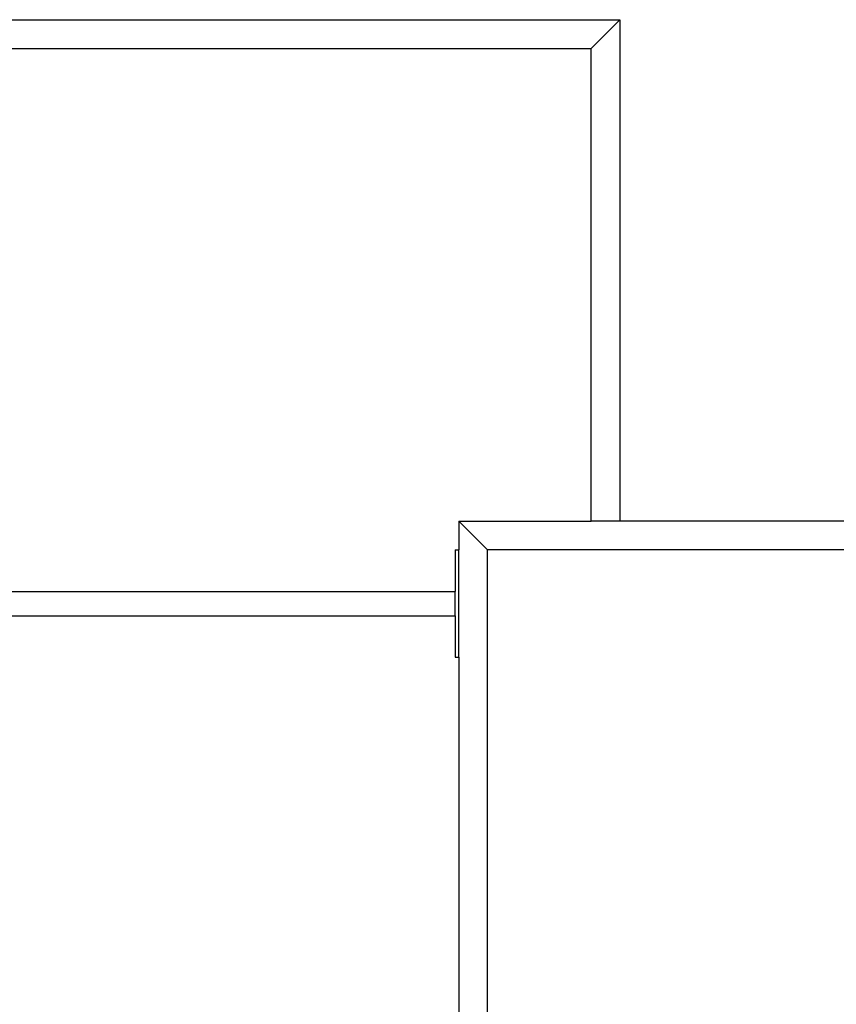
# Model space of a CAD drawing. Units: metres. Extents: x -5.7 to 4.8, y -4.7 to 12.8.
# Drawn here: x -0.3 to 0.8, y 9.1 to 10.5 of the extents above; entities that cross this region are included whole.
import ezdxf

# ---------------------------------------------------------------- set-up
doc = ezdxf.new("R2010")
doc.units = ezdxf.units.M

msp = doc.modelspace()

# ---------------------------------------------------------------- linework, layer by layer
for p, q in [((-0.7784, 10.474), (0.5216, 10.474)), ((0.4816, 10.434), (0.5216, 10.474)), ((0.5216, 10.474), (0.5216, 9.774)), ((-0.7384, 10.434), (0.4816, 10.434)), ((0.4816, 9.774), (0.4816, 10.434)), ((0.2966, 9.774), (0.2966, 9.734)), ((0.3366, 9.734), (0.2966, 9.774)), ((0.2966, 9.774), (0.4816, 9.774)), ((0.5216, 9.774), (0.4816, 9.774)), ((1.5966, 9.774), (0.5216, 9.774)), ((0.2916, 9.734), (0.2966, 9.734)), ((0.2916, 9.734), (0.2916, 9.6754)), ((0.2966, 9.584), (0.2966, 9.734)), ((1.5566, 9.734), (0.3366, 9.734)), ((0.3366, 8.514), (0.3366, 9.734)), ((-0.7384, 9.6754), (0.2916, 9.6754)), ((0.2916, 9.6417), (0.2916, 9.6754)), ((-0.7384, 9.6417), (0.2916, 9.6417)), ((0.2916, 9.6417), (0.2916, 9.584)), ((0.2916, 9.584), (0.2966, 9.584)), ((0.2966, 9.584), (0.2966, 8.874))]:
    msp.add_line(p, q)

doc.saveas('drawing.dxf')
